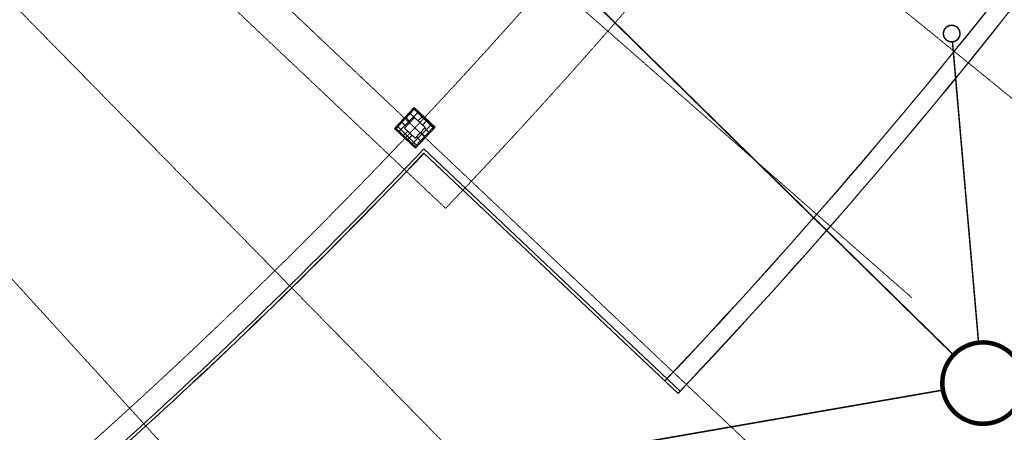
# Model space of a CAD drawing. Units: millimetres. Extents: x 91592 to 4292944, y -63272 to 1598339.
# Drawn here: x 4178757 to 4195098, y 1495743 to 1502586 of the extents above; entities that cross this region are included whole.
import ezdxf

# ---------------------------------------------------------------- set-up
doc = ezdxf.new("R2010")
doc.units = ezdxf.units.MM
for name, pattern in [('DASHED', [19.05, 12.7, -6.35]), ('ISO-10 Dashed Dotted', [0.925, 0.6, -0.15, 0.025, -0.15]), ('ISO-12 Dashed Double-Dotted', [1.1, 0.6, -0.15, 0.025, -0.15, 0.025, -0.15])]:
    doc.linetypes.add(name, pattern=pattern)
for name, color, linetype, lineweight in [('GA-Areas-Room areas', 7, 'Continuous', 13), ('GA-Finishes-Render', 7, 'Continuous', 13), ('GA-Hatch-Blockwork2_Hatch', 7, 'Continuous', 5), ('GA-Lines-Above', 7, 'ISO-12 Dashed Double-Dotted', 13), ('GA-Lines-Detail', 7, 'Continuous', 13), ('GA-Lines-ExtWalls', 7, 'Continuous', 35), ('GA-Plasterboard', 7, 'Continuous', 25)]:
    doc.layers.add(name, color=color, linetype=linetype, lineweight=lineweight)
doc.layers.add('GA-Grid', color=9, linetype='ISO-10 Dashed Dotted', lineweight=18, true_color=0x808080)
doc.layers.add('GA-Lines-Grey', color=7, linetype='Continuous', lineweight=13, true_color=0x555555)

# ---------------------------------------------------------------- blocks, each defined once
blk = doc.blocks.new('*U718')
at = {"layer": 'GA-Lines-Detail'}
for p, q in [((81543, 19125), (85795, 15108)), ((81545, 19055), (85761, 15072))]:
    blk.add_line(p, q, dxfattribs=at)
for radius, start, end in [(94900, 316.50931, 327.4832), (95200, 316.50969, 327.4832), (89350, 307.97233, 316.53384), (89400, 307.94026, 316.50185)]:
    blk.add_arc((16694, 80592), radius, start, end, dxfattribs=at)
at = {"layer": 'GA-Lines-ExtWalls'}
blk.add_arc((16694, 80592), 78400, 297.26014, 318.62774, dxfattribs=at)
blk = doc.blocks.new('*U893')
at = {"layer": 'GA-Hatch-Blockwork2_Hatch', "linetype": 'Continuous', "lineweight": 13}
h = blk.add_hatch(dxfattribs=at)
h.set_pattern_fill('BLOCK-3', style=0, pattern_type=2)
h.set_pattern_definition([(45, (0, 0), (-70.71068, 70.71068), []), (135, (-119.74, 119.74), (70.71068, 70.71068), [])])
h.paths.add_polyline_path([(81082, 19467), (81401, 19165), (81703, 19485), (81383, 19787)])
h.paths.add_polyline_path([(81387, 19645), (81562, 19481), (81397, 19306), (81223, 19471)])
at = {"layer": 'GA-Finishes-Render', "flags": 128}
blk.add_lwpolyline([(81383, 19815), (81732, 19485), (81402, 19136), (81053, 19466)], close=True, dxfattribs=at)
at = {"layer": 'GA-Lines-ExtWalls', "flags": 128}
for points in [[(81383, 19787), (81703, 19485), (81401, 19165), (81081, 19467)], [(81387, 19645), (81562, 19481), (81397, 19306), (81223, 19471)]]:
    blk.add_lwpolyline(points, close=True, dxfattribs=at)

msp = doc.modelspace()

# ---------------------------------------------------------------- linework, layer by layer
at = {"color": 5, "linetype": 'DASHED', "ltscale": 0.5, "transparency": 33554687, "const_width": 25}
for points in [[(4188419, 1502749), (4194256, 1497025)], [(4194238, 1502219), (4194671, 1497230)], [(4194079, 1496443), (4149469, 1488693)]]:
    msp.add_lwpolyline(points, dxfattribs=at)
msp.add_lwpolyline([(4194087, 1502356, 1), (4194362, 1502356, 1)], format="xyb", close=True, dxfattribs=at)
at = {"color": 5, "linetype": 'ByBlock', "transparency": 33554687, "const_width": 75}
msp.add_lwpolyline([(4194069, 1496559, 1), (4195419, 1496559, 1)], format="xyb", close=True, dxfattribs=at)
at = {"layer": 'GA-Areas-Room areas', "flags": 128}
msp.add_lwpolyline([(4178191, 1511536, -0.037715), (4169971, 1503459), (4169487, 1504031), (4167390, 1502324), (4168778, 1500553, 0.064448), (4182914, 1514955), (4176162, 1520051), (4176069, 1519929), (4173127, 1516153), (4173035, 1516048), (4178191, 1511536)], format="xyb", close=True, dxfattribs=at)
at = {"layer": 'GA-Grid'}
for p, q in [((4195896, 1500737), (4169121, 1522494)), ((4193564, 1497974), (4167619, 1520713)), ((4193564, 1497974), (4167619, 1520713)), ((4191130, 1495299), (4166051, 1518990)), ((4191130, 1495299), (4166051, 1518990)), ((4188599, 1492717), (4164419, 1517326)), ((4188599, 1492717), (4164419, 1517326)), ((4185972, 1490231), (4162727, 1515725)), ((4185972, 1490231), (4162727, 1515725))]:
    msp.add_line(p, q, dxfattribs=at)
for radius, start, end in [(67000, 293.98427, 352.09363), (78200, 294.47494, 351.60296), (89000, 305.51099, 351.24691)]:
    msp.add_arc((4120616, 1561908), radius, start, end, dxfattribs=at)
at = {"layer": 'GA-Lines-Above'}
msp.add_line((4185825, 1499458), (4176504, 1508263), dxfattribs=at)
for radius, start, end in [(90290, 316.23751, 349.04535), (79290, 296.98061, 318.62958)]:
    msp.add_arc((4120616, 1561908), radius, start, end, dxfattribs=at)
at = {"layer": 'GA-Lines-Detail'}
for radius, start in [(94900, 316.50931), (95200, 316.50969)]:
    msp.add_arc((4120617, 1561908), radius, start, 327.4832, dxfattribs=at)
at = {"layer": 'GA-Lines-Grey'}
msp.add_line((4185467, 1500372), (4189683, 1496389), dxfattribs=at)
msp.add_arc((4120617, 1561908), 89400, 307.94026, 316.50185, dxfattribs=at)

# ---------------------------------------------------------------- block references
at = {"layer": 'GA-Lines-ExtWalls', "color": 7}
msp.add_blockref('*U893', (4103922, 1481317), dxfattribs=at)
at = {"layer": 'GA-Plasterboard', "color": 7}
msp.add_blockref('*U718', (4103922, 1481317), dxfattribs=at)

doc.saveas('drawing.dxf')
